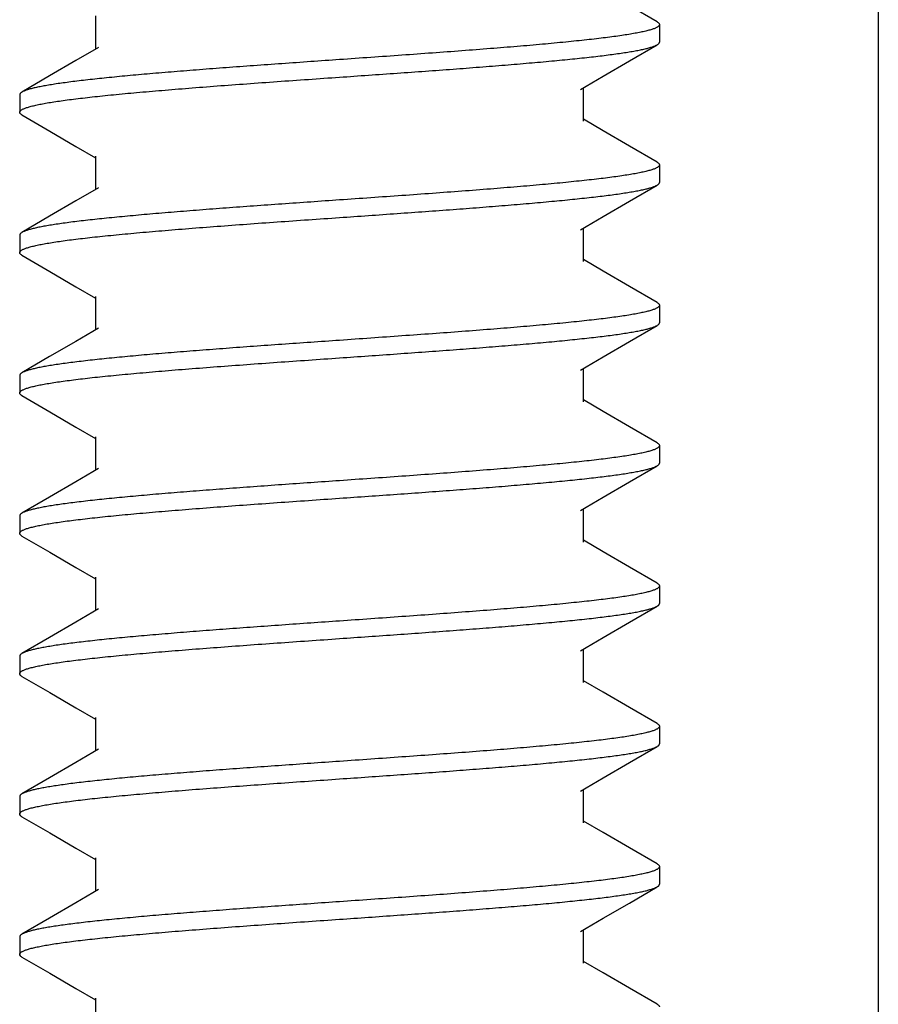
# Model space of a CAD drawing. Units: inches. Extents: x 0 to 34, y 0 to 22.
# Drawn here: x 14.3 to 14.5, y 4.2 to 4.5 of the extents above; entities that cross this region are included whole.
import ezdxf

# ---------------------------------------------------------------- set-up
doc = ezdxf.new("R2010")
doc.units = ezdxf.units.IN
doc.header["$LTSCALE"] = 1.87
doc.header["$MEASUREMENT"] = 0
for name, color, linetype in [('03_ALL_AXES', 7, 'CONTINUOUS'), ('07_ALL_FEATURES', 7, 'CONTINUOUS'), ('DATUMS', 7, 'CONTINUOUS')]:
    doc.layers.add(name, color=color, linetype=linetype)

msp = doc.modelspace()

# ---------------------------------------------------------------- linework, layer by layer
at = {"layer": '03_ALL_AXES', "color": 7, "linetype": 'Continuous'}
msp.add_line((14.52674, 4.53833), (14.52674, 3.86436), dxfattribs=at)
at = {"layer": '07_ALL_FEATURES', "color": 2, "linetype": 'Continuous'}
for p, q in [((14.2943, 4.47339), (14.2943, 4.46349)), ((14.43919, 4.44214), (14.43919, 4.45203)), ((14.44506, 4.43923), (14.43919, 4.44266)), ((14.28846, 4.43461), (14.2943, 4.4312)), ((14.2943, 4.43172), (14.2943, 4.42183)), ((14.43919, 4.40047), (14.43919, 4.41037)), ((14.44506, 4.39757), (14.43919, 4.40099)), ((14.28846, 4.39294), (14.2943, 4.38953)), ((14.2943, 4.39005), (14.2943, 4.38016)), ((14.43919, 4.3588), (14.43919, 4.3687)), ((14.44506, 4.3559), (14.43919, 4.35933)), ((14.28846, 4.35128), (14.2943, 4.34787)), ((14.2943, 4.34839), (14.2943, 4.33849)), ((14.43919, 4.31714), (14.43919, 4.32703)), ((14.44506, 4.31423), (14.43919, 4.31766)), ((14.28846, 4.30961), (14.2943, 4.3062)), ((14.2943, 4.30672), (14.2943, 4.29683)), ((14.43919, 4.27547), (14.43919, 4.28537)), ((14.44506, 4.27257), (14.43919, 4.27599)), ((14.28846, 4.26794), (14.2943, 4.26453)), ((14.2943, 4.26505), (14.2943, 4.25516)), ((14.43919, 4.2338), (14.43919, 4.2437)), ((14.44506, 4.2309), (14.43919, 4.23433)), ((14.28846, 4.22628), (14.2943, 4.22287)), ((14.2943, 4.22339), (14.2943, 4.21349)), ((14.43919, 4.19214), (14.43919, 4.20203)), ((14.44506, 4.18923), (14.43919, 4.19266)), ((14.28846, 4.18461), (14.2943, 4.1812)), ((14.2943, 4.18172), (14.2943, 4.17183))]:
    msp.add_line(p, q, dxfattribs=at)
for points in [[(14.46106, 4.47158), (14.45286, 4.47635), (14.44506, 4.4809)], [(14.29519, 4.46401), (14.28843, 4.46007), (14.28063, 4.45552), (14.27243, 4.45075)], [(14.4383, 4.45151), (14.44503, 4.45544), (14.45283, 4.45999), (14.46106, 4.46478)], [(14.27243, 4.44394), (14.28066, 4.43916), (14.28846, 4.43461)], [(14.46106, 4.42991), (14.45286, 4.43469), (14.44506, 4.43923)], [(14.4383, 4.40985), (14.44503, 4.41378), (14.45283, 4.41832), (14.46106, 4.42311)], [(14.29519, 4.42235), (14.28843, 4.4184), (14.28063, 4.41385), (14.27243, 4.40908)], [(14.27243, 4.40228), (14.28066, 4.39749), (14.28846, 4.39294)], [(14.46106, 4.38825), (14.45286, 4.39302), (14.44506, 4.39757)], [(14.29519, 4.38068), (14.28843, 4.37673), (14.28063, 4.37219), (14.27243, 4.36741)], [(14.4383, 4.36818), (14.44503, 4.37211), (14.45283, 4.37666), (14.46106, 4.38144)], [(14.27243, 4.36061), (14.28066, 4.35582), (14.28846, 4.35128)], [(14.46106, 4.34658), (14.45286, 4.35135), (14.44506, 4.3559)], [(14.29519, 4.33901), (14.28843, 4.33507), (14.28063, 4.33052), (14.27243, 4.32575)], [(14.4383, 4.32651), (14.44503, 4.33044), (14.45283, 4.33499), (14.46106, 4.33978)], [(14.27243, 4.31894), (14.28066, 4.31416), (14.28846, 4.30961)], [(14.46106, 4.30491), (14.45286, 4.30969), (14.44506, 4.31423)], [(14.29519, 4.29735), (14.28843, 4.2934), (14.28063, 4.28885), (14.27243, 4.28408)], [(14.4383, 4.28485), (14.44503, 4.28878), (14.45283, 4.29332), (14.46106, 4.29811)], [(14.27243, 4.27728), (14.28066, 4.27249), (14.28846, 4.26794)], [(14.46106, 4.26325), (14.45286, 4.26802), (14.44506, 4.27257)], [(14.4383, 4.24318), (14.44503, 4.24711), (14.45283, 4.25166), (14.46106, 4.25644)], [(14.29519, 4.25568), (14.28843, 4.25173), (14.28063, 4.24719), (14.27243, 4.24241)], [(14.27243, 4.23561), (14.28066, 4.23082), (14.28846, 4.22628)], [(14.46106, 4.22158), (14.45286, 4.22635), (14.44506, 4.2309)], [(14.29519, 4.21401), (14.28843, 4.21007), (14.28063, 4.20552), (14.27243, 4.20075)], [(14.4383, 4.20151), (14.44503, 4.20544), (14.45283, 4.20999), (14.46106, 4.21478)], [(14.27243, 4.19394), (14.28066, 4.18916), (14.28846, 4.18461)], [(14.46106, 4.17991), (14.45286, 4.18469), (14.44506, 4.18923)]]:
    msp.add_lwpolyline(points, dxfattribs=at)
for points, knots in [([(14.46174, 4.47078), (14.46174, 4.47076), (14.46174, 4.4707), (14.46171, 4.47059), (14.46163, 4.47044), (14.46148, 4.47028), (14.46128, 4.47012), (14.46102, 4.46996), (14.4607, 4.4698), (14.46033, 4.46963), (14.4599, 4.46947), (14.45942, 4.46931), (14.45888, 4.46915), (14.45829, 4.46899), (14.45739, 4.46876), (14.45612, 4.46848), (14.45445, 4.46816), (14.45256, 4.46784), (14.45046, 4.46751), (14.44817, 4.46719), (14.44567, 4.46687), (14.44299, 4.46654), (14.44012, 4.46622), (14.43708, 4.46589), (14.43269, 4.46545), (14.42682, 4.4649), (14.41936, 4.46425), (14.41138, 4.46361), (14.40298, 4.46296), (14.39423, 4.46231), (14.38212, 4.46144), (14.37292, 4.4608), (14.36674, 4.46037)], [0, 0, 0, 0, 0.000851, 0.001727, 0.003642, 0.005898, 0.008583, 0.01175, 0.01543, 0.019642, 0.024398, 0.029703, 0.035562, 0.041977, 0.048947, 0.064548, 0.082345, 0.102307, 0.124396, 0.148562, 0.174754, 0.202912, 0.232971, 0.26486, 0.298505, 0.370743, 0.448998, 0.532526, 0.620531, 0.71217, 0.806567, 1, 1, 1, 1]), ([(14.46106, 4.47158), (14.46116, 4.47152), (14.46131, 4.47143), (14.46147, 4.47129), (14.46157, 4.47119), (14.46165, 4.47109), (14.4617, 4.47099), (14.46174, 4.47089), (14.46174, 4.47082), (14.46174, 4.47078)], [0, 0, 0, 0, 0.328558, 0.469409, 0.595973, 0.709804, 0.813047, 0.908575, 1, 1, 1, 1]), ([(14.36674, 4.45516), (14.37245, 4.45556), (14.38096, 4.45615), (14.39219, 4.45695), (14.40035, 4.45755), (14.40823, 4.45815), (14.41577, 4.45875), (14.42291, 4.45935), (14.42959, 4.45994), (14.43575, 4.46054), (14.44054, 4.46105), (14.44407, 4.46146), (14.44649, 4.46176), (14.44874, 4.46206), (14.45082, 4.46236), (14.45274, 4.46266), (14.45447, 4.46296), (14.45603, 4.46326), (14.4574, 4.46355), (14.45842, 4.46381), (14.45915, 4.46402), (14.45962, 4.46417), (14.46005, 4.46432), (14.46043, 4.46447), (14.46076, 4.46462), (14.46097, 4.46472), (14.46106, 4.46478)], [0, 0, 0, 0, 0.18085, 0.269426, 0.3558, 0.439268, 0.519149, 0.594792, 0.665581, 0.730944, 0.790354, 0.817676, 0.843336, 0.867283, 0.889473, 0.909863, 0.928415, 0.9451, 0.959892, 0.972773, 0.978496, 0.98374, 0.988507, 0.992801, 0.996629, 1, 1, 1, 1]), ([(14.46106, 4.46478), (14.46116, 4.46484), (14.46131, 4.46493), (14.46147, 4.46507), (14.46157, 4.46517), (14.46165, 4.46527), (14.4617, 4.46537), (14.46174, 4.46547), (14.46174, 4.46554), (14.46174, 4.46558)], [0, 0, 0, 0, 0.328562, 0.469412, 0.595973, 0.709803, 0.813047, 0.908575, 1, 1, 1, 1]), ([(14.36674, 4.46037), (14.36103, 4.45997), (14.35253, 4.45937), (14.34129, 4.45857), (14.33314, 4.45797), (14.32526, 4.45737), (14.31772, 4.45678), (14.31058, 4.45618), (14.3039, 4.45558), (14.29774, 4.45498), (14.29295, 4.45448), (14.28942, 4.45406), (14.287, 4.45376), (14.28475, 4.45346), (14.28267, 4.45317), (14.28075, 4.45287), (14.27902, 4.45257), (14.27746, 4.45227), (14.27609, 4.45197), (14.27507, 4.45171), (14.27434, 4.45151), (14.27386, 4.45136), (14.27344, 4.45121), (14.27306, 4.45106), (14.27273, 4.45091), (14.27252, 4.4508), (14.27243, 4.45075)], [0, 0, 0, 0, 0.180849, 0.269426, 0.3558, 0.439268, 0.519149, 0.594791, 0.665581, 0.730944, 0.790354, 0.817676, 0.843336, 0.867283, 0.889473, 0.909863, 0.928415, 0.9451, 0.959892, 0.972773, 0.978496, 0.98374, 0.988507, 0.992801, 0.996629, 1, 1, 1, 1]), ([(14.27174, 4.44474), (14.27174, 4.44477), (14.27175, 4.44482), (14.27178, 4.44494), (14.27186, 4.44508), (14.27201, 4.44524), (14.27221, 4.44541), (14.27247, 4.44557), (14.27279, 4.44573), (14.27316, 4.44589), (14.27359, 4.44605), (14.27407, 4.44621), (14.27461, 4.44638), (14.2752, 4.44654), (14.2761, 4.44676), (14.27737, 4.44704), (14.27904, 4.44736), (14.28093, 4.44769), (14.28303, 4.44801), (14.28532, 4.44834), (14.28782, 4.44866), (14.2905, 4.44898), (14.29337, 4.44931), (14.29641, 4.44963), (14.3008, 4.45008), (14.30667, 4.45063), (14.31413, 4.45127), (14.3221, 4.45192), (14.33051, 4.45257), (14.33926, 4.45322), (14.35137, 4.45409), (14.36057, 4.45473), (14.36674, 4.45516)], [0, 0, 0, 0, 0.000851, 0.001727, 0.003642, 0.005898, 0.008583, 0.01175, 0.01543, 0.019642, 0.024398, 0.029703, 0.035562, 0.041977, 0.048947, 0.064548, 0.082345, 0.102307, 0.124395, 0.148562, 0.174754, 0.202912, 0.232971, 0.26486, 0.298505, 0.370743, 0.448998, 0.532526, 0.620531, 0.71217, 0.806567, 1, 1, 1, 1]), ([(14.27243, 4.45075), (14.27233, 4.45069), (14.27218, 4.45059), (14.27202, 4.45045), (14.27192, 4.45035), (14.27184, 4.45025), (14.27179, 4.45015), (14.27175, 4.45005), (14.27174, 4.44998), (14.27174, 4.44995)], [0, 0, 0, 0, 0.328558, 0.469409, 0.595973, 0.709804, 0.813047, 0.908575, 1, 1, 1, 1]), ([(14.27243, 4.44394), (14.27233, 4.444), (14.27218, 4.4441), (14.27202, 4.44424), (14.27192, 4.44434), (14.27184, 4.44444), (14.27179, 4.44454), (14.27175, 4.44464), (14.27174, 4.44471), (14.27174, 4.44474)], [0, 0, 0, 0, 0.328558, 0.469409, 0.595973, 0.709804, 0.813047, 0.908575, 1, 1, 1, 1]), ([(14.46174, 4.42912), (14.46174, 4.42909), (14.46174, 4.42903), (14.46171, 4.42892), (14.46163, 4.42878), (14.46148, 4.42861), (14.46128, 4.42845), (14.46102, 4.42829), (14.4607, 4.42813), (14.46033, 4.42797), (14.4599, 4.42781), (14.45942, 4.42764), (14.45888, 4.42748), (14.45829, 4.42732), (14.45739, 4.42709), (14.45612, 4.42682), (14.45445, 4.42649), (14.45256, 4.42617), (14.45046, 4.42585), (14.44817, 4.42552), (14.44567, 4.4252), (14.44299, 4.42487), (14.44012, 4.42455), (14.43708, 4.42423), (14.43269, 4.42378), (14.42682, 4.42323), (14.41936, 4.42259), (14.41138, 4.42194), (14.40298, 4.42129), (14.39423, 4.42064), (14.38212, 4.41977), (14.37292, 4.41913), (14.36674, 4.4187)], [0, 0, 0, 0, 0.000851, 0.001727, 0.003642, 0.005898, 0.008583, 0.01175, 0.01543, 0.019642, 0.024398, 0.029703, 0.035562, 0.041977, 0.048947, 0.064548, 0.082345, 0.102307, 0.124396, 0.148562, 0.174754, 0.202912, 0.232971, 0.26486, 0.298505, 0.370742, 0.448998, 0.532526, 0.620531, 0.71217, 0.806567, 1, 1, 1, 1]), ([(14.46106, 4.42991), (14.46116, 4.42985), (14.46131, 4.42976), (14.46147, 4.42962), (14.46157, 4.42952), (14.46165, 4.42942), (14.4617, 4.42932), (14.46174, 4.42922), (14.46174, 4.42915), (14.46174, 4.42912)], [0, 0, 0, 0, 0.328554, 0.469408, 0.595974, 0.709805, 0.813046, 0.908574, 1, 1, 1, 1]), ([(14.36674, 4.41349), (14.37245, 4.41389), (14.38096, 4.41448), (14.39219, 4.41529), (14.40035, 4.41589), (14.40823, 4.41648), (14.41577, 4.41708), (14.42291, 4.41768), (14.42959, 4.41828), (14.43575, 4.41887), (14.44054, 4.41938), (14.44407, 4.41979), (14.44649, 4.42009), (14.44874, 4.42039), (14.45082, 4.42069), (14.45274, 4.42099), (14.45447, 4.42129), (14.45603, 4.42159), (14.4574, 4.42189), (14.45842, 4.42214), (14.45915, 4.42235), (14.45962, 4.4225), (14.46005, 4.42265), (14.46043, 4.4228), (14.46076, 4.42295), (14.46097, 4.42306), (14.46106, 4.42311)], [0, 0, 0, 0, 0.180849, 0.269426, 0.3558, 0.439268, 0.519149, 0.594792, 0.665581, 0.730944, 0.790354, 0.817676, 0.843336, 0.867284, 0.889473, 0.909863, 0.928415, 0.9451, 0.959892, 0.972773, 0.978496, 0.98374, 0.988507, 0.992801, 0.996629, 1, 1, 1, 1]), ([(14.46106, 4.42311), (14.46116, 4.42317), (14.46131, 4.42326), (14.46147, 4.4234), (14.46157, 4.4235), (14.46165, 4.4236), (14.4617, 4.42371), (14.46174, 4.42381), (14.46174, 4.42388), (14.46174, 4.42391)], [0, 0, 0, 0, 0.328558, 0.469409, 0.595973, 0.709804, 0.813047, 0.908575, 1, 1, 1, 1]), ([(14.36674, 4.4187), (14.36103, 4.4183), (14.35253, 4.41771), (14.34129, 4.4169), (14.33314, 4.41631), (14.32526, 4.41571), (14.31772, 4.41511), (14.31058, 4.41451), (14.3039, 4.41391), (14.29774, 4.41332), (14.29295, 4.41281), (14.28942, 4.4124), (14.287, 4.4121), (14.28475, 4.4118), (14.28267, 4.4115), (14.28075, 4.4112), (14.27902, 4.4109), (14.27746, 4.4106), (14.27609, 4.4103), (14.27507, 4.41005), (14.27434, 4.40984), (14.27386, 4.40969), (14.27344, 4.40954), (14.27306, 4.40939), (14.27273, 4.40924), (14.27252, 4.40914), (14.27243, 4.40908)], [0, 0, 0, 0, 0.180849, 0.269426, 0.3558, 0.439268, 0.519149, 0.594791, 0.665581, 0.730944, 0.790354, 0.817676, 0.843336, 0.867284, 0.889473, 0.909863, 0.928415, 0.9451, 0.959892, 0.972773, 0.978496, 0.98374, 0.988507, 0.992801, 0.996629, 1, 1, 1, 1]), ([(14.27174, 4.40308), (14.27174, 4.4031), (14.27175, 4.40316), (14.27178, 4.40327), (14.27186, 4.40341), (14.27201, 4.40358), (14.27221, 4.40374), (14.27247, 4.4039), (14.27279, 4.40406), (14.27316, 4.40422), (14.27359, 4.40439), (14.27407, 4.40455), (14.27461, 4.40471), (14.2752, 4.40487), (14.2761, 4.4051), (14.27737, 4.40538), (14.27904, 4.4057), (14.28093, 4.40602), (14.28303, 4.40635), (14.28532, 4.40667), (14.28782, 4.40699), (14.2905, 4.40732), (14.29337, 4.40764), (14.29641, 4.40797), (14.3008, 4.40841), (14.30667, 4.40896), (14.31413, 4.40961), (14.3221, 4.41025), (14.33051, 4.4109), (14.33926, 4.41155), (14.35137, 4.41242), (14.36057, 4.41306), (14.36674, 4.41349)], [0, 0, 0, 0, 0.000851, 0.001727, 0.003642, 0.005898, 0.008583, 0.01175, 0.01543, 0.019642, 0.024398, 0.029703, 0.035562, 0.041977, 0.048947, 0.064548, 0.082345, 0.102307, 0.124395, 0.148562, 0.174754, 0.202912, 0.232971, 0.26486, 0.298505, 0.370742, 0.448998, 0.532526, 0.620531, 0.71217, 0.806567, 1, 1, 1, 1]), ([(14.27243, 4.40908), (14.27233, 4.40902), (14.27218, 4.40893), (14.27202, 4.40879), (14.27192, 4.40869), (14.27184, 4.40859), (14.27179, 4.40849), (14.27175, 4.40839), (14.27174, 4.40832), (14.27174, 4.40828)], [0, 0, 0, 0, 0.328558, 0.469409, 0.595973, 0.709804, 0.813047, 0.908575, 1, 1, 1, 1]), ([(14.27243, 4.40228), (14.27233, 4.40234), (14.27218, 4.40243), (14.27202, 4.40257), (14.27192, 4.40267), (14.27184, 4.40277), (14.27179, 4.40287), (14.27175, 4.40297), (14.27174, 4.40304), (14.27174, 4.40308)], [0, 0, 0, 0, 0.328558, 0.469409, 0.595973, 0.709805, 0.813047, 0.908575, 1, 1, 1, 1]), ([(14.46106, 4.38825), (14.46116, 4.38819), (14.46131, 4.38809), (14.46147, 4.38795), (14.46157, 4.38785), (14.46165, 4.38775), (14.4617, 4.38765), (14.46174, 4.38755), (14.46174, 4.38748), (14.46174, 4.38745)], [0, 0, 0, 0, 0.328558, 0.469409, 0.595973, 0.709805, 0.813047, 0.908575, 1, 1, 1, 1]), ([(14.46174, 4.38745), (14.46174, 4.38742), (14.46174, 4.38737), (14.46171, 4.38725), (14.46163, 4.38711), (14.46148, 4.38695), (14.46128, 4.38679), (14.46102, 4.38662), (14.4607, 4.38646), (14.46033, 4.3863), (14.4599, 4.38614), (14.45942, 4.38598), (14.45888, 4.38582), (14.45829, 4.38565), (14.45739, 4.38543), (14.45612, 4.38515), (14.45445, 4.38483), (14.45256, 4.3845), (14.45046, 4.38418), (14.44817, 4.38386), (14.44567, 4.38353), (14.44299, 4.38321), (14.44012, 4.38288), (14.43708, 4.38256), (14.43269, 4.38212), (14.42682, 4.38157), (14.41936, 4.38092), (14.41138, 4.38027), (14.40298, 4.37962), (14.39423, 4.37898), (14.38212, 4.37811), (14.37292, 4.37746), (14.36674, 4.37703)], [0, 0, 0, 0, 0.000851, 0.001727, 0.003642, 0.005898, 0.008583, 0.01175, 0.01543, 0.019642, 0.024398, 0.029703, 0.035562, 0.041977, 0.048947, 0.064548, 0.082345, 0.102307, 0.124395, 0.148562, 0.174754, 0.202912, 0.232971, 0.26486, 0.298505, 0.370742, 0.448998, 0.532526, 0.620531, 0.71217, 0.806567, 1, 1, 1, 1]), ([(14.46106, 4.38144), (14.46116, 4.3815), (14.46131, 4.3816), (14.46147, 4.38174), (14.46157, 4.38184), (14.46165, 4.38194), (14.4617, 4.38204), (14.46174, 4.38214), (14.46174, 4.38221), (14.46174, 4.38224)], [0, 0, 0, 0, 0.328558, 0.469409, 0.595973, 0.709804, 0.813047, 0.908575, 1, 1, 1, 1]), ([(14.36674, 4.37183), (14.37245, 4.37222), (14.38096, 4.37282), (14.39219, 4.37362), (14.40035, 4.37422), (14.40823, 4.37482), (14.41577, 4.37542), (14.42291, 4.37601), (14.42959, 4.37661), (14.43575, 4.37721), (14.44054, 4.37772), (14.44407, 4.37813), (14.44649, 4.37843), (14.44874, 4.37873), (14.45082, 4.37903), (14.45274, 4.37933), (14.45447, 4.37962), (14.45603, 4.37992), (14.4574, 4.38022), (14.45842, 4.38048), (14.45915, 4.38069), (14.45962, 4.38084), (14.46005, 4.38099), (14.46043, 4.38113), (14.46076, 4.38128), (14.46097, 4.38139), (14.46106, 4.38144)], [0, 0, 0, 0, 0.180849, 0.269426, 0.3558, 0.439268, 0.519149, 0.594791, 0.665581, 0.730944, 0.790354, 0.817676, 0.843336, 0.867283, 0.889473, 0.909863, 0.928415, 0.9451, 0.959892, 0.972773, 0.978496, 0.98374, 0.988507, 0.992801, 0.996629, 1, 1, 1, 1]), ([(14.36674, 4.37703), (14.36103, 4.37663), (14.35253, 4.37604), (14.34129, 4.37524), (14.33314, 4.37464), (14.32526, 4.37404), (14.31772, 4.37344), (14.31058, 4.37285), (14.3039, 4.37225), (14.29774, 4.37165), (14.29295, 4.37114), (14.28942, 4.37073), (14.287, 4.37043), (14.28475, 4.37013), (14.28267, 4.36983), (14.28075, 4.36953), (14.27902, 4.36923), (14.27746, 4.36894), (14.27609, 4.36864), (14.27507, 4.36838), (14.27434, 4.36817), (14.27386, 4.36802), (14.27344, 4.36787), (14.27306, 4.36772), (14.27273, 4.36757), (14.27252, 4.36747), (14.27243, 4.36741)], [0, 0, 0, 0, 0.180849, 0.269426, 0.3558, 0.439268, 0.519149, 0.594791, 0.665581, 0.730944, 0.790354, 0.817676, 0.843336, 0.867284, 0.889473, 0.909863, 0.928415, 0.9451, 0.959892, 0.972773, 0.978496, 0.98374, 0.988507, 0.992801, 0.996629, 1, 1, 1, 1]), ([(14.27174, 4.36141), (14.27174, 4.36144), (14.27175, 4.36149), (14.27178, 4.3616), (14.27186, 4.36175), (14.27201, 4.36191), (14.27221, 4.36207), (14.27247, 4.36223), (14.27279, 4.3624), (14.27316, 4.36256), (14.27359, 4.36272), (14.27407, 4.36288), (14.27461, 4.36304), (14.2752, 4.36321), (14.2761, 4.36343), (14.27737, 4.36371), (14.27904, 4.36403), (14.28093, 4.36435), (14.28303, 4.36468), (14.28532, 4.365), (14.28782, 4.36533), (14.2905, 4.36565), (14.29337, 4.36598), (14.29641, 4.3663), (14.3008, 4.36674), (14.30667, 4.36729), (14.31413, 4.36794), (14.3221, 4.36859), (14.33051, 4.36923), (14.33926, 4.36988), (14.35137, 4.37075), (14.36057, 4.37139), (14.36674, 4.37183)], [0, 0, 0, 0, 0.000851, 0.001727, 0.003642, 0.005898, 0.008583, 0.01175, 0.01543, 0.019642, 0.024398, 0.029703, 0.035562, 0.041977, 0.048947, 0.064548, 0.082345, 0.102307, 0.124395, 0.148562, 0.174754, 0.202912, 0.232971, 0.26486, 0.298505, 0.370742, 0.448998, 0.532526, 0.620531, 0.71217, 0.806567, 1, 1, 1, 1]), ([(14.27243, 4.36741), (14.27233, 4.36735), (14.27218, 4.36726), (14.27202, 4.36712), (14.27192, 4.36702), (14.27184, 4.36692), (14.27179, 4.36682), (14.27175, 4.36672), (14.27174, 4.36665), (14.27174, 4.36662)], [0, 0, 0, 0, 0.328558, 0.469409, 0.595973, 0.709804, 0.813047, 0.908575, 1, 1, 1, 1]), ([(14.27243, 4.36061), (14.27233, 4.36067), (14.27218, 4.36076), (14.27202, 4.3609), (14.27192, 4.361), (14.27184, 4.3611), (14.27179, 4.36121), (14.27175, 4.36131), (14.27174, 4.36138), (14.27174, 4.36141)], [0, 0, 0, 0, 0.328558, 0.469409, 0.595973, 0.709804, 0.813047, 0.908575, 1, 1, 1, 1]), ([(14.46174, 4.34578), (14.46174, 4.34576), (14.46174, 4.3457), (14.46171, 4.34559), (14.46163, 4.34544), (14.46148, 4.34528), (14.46128, 4.34512), (14.46102, 4.34496), (14.4607, 4.3448), (14.46033, 4.34463), (14.4599, 4.34447), (14.45942, 4.34431), (14.45888, 4.34415), (14.45829, 4.34399), (14.45739, 4.34376), (14.45612, 4.34348), (14.45445, 4.34316), (14.45256, 4.34284), (14.45046, 4.34251), (14.44817, 4.34219), (14.44567, 4.34187), (14.44299, 4.34154), (14.44012, 4.34122), (14.43708, 4.34089), (14.43269, 4.34045), (14.42682, 4.3399), (14.41936, 4.33925), (14.41138, 4.33861), (14.40298, 4.33796), (14.39423, 4.33731), (14.38212, 4.33644), (14.37292, 4.3358), (14.36674, 4.33537)], [0, 0, 0, 0, 0.000851, 0.001727, 0.003642, 0.005898, 0.008583, 0.01175, 0.01543, 0.019642, 0.024398, 0.029703, 0.035562, 0.041977, 0.048947, 0.064548, 0.082345, 0.102307, 0.124395, 0.148562, 0.174754, 0.202912, 0.232971, 0.26486, 0.298505, 0.370743, 0.448998, 0.532526, 0.620531, 0.71217, 0.806567, 1, 1, 1, 1]), ([(14.46106, 4.34658), (14.46116, 4.34652), (14.46131, 4.34643), (14.46147, 4.34629), (14.46157, 4.34619), (14.46165, 4.34609), (14.4617, 4.34599), (14.46174, 4.34589), (14.46174, 4.34582), (14.46174, 4.34578)], [0, 0, 0, 0, 0.328558, 0.469409, 0.595973, 0.709804, 0.813047, 0.908575, 1, 1, 1, 1]), ([(14.36674, 4.33016), (14.37245, 4.33056), (14.38096, 4.33115), (14.39219, 4.33195), (14.40035, 4.33255), (14.40823, 4.33315), (14.41577, 4.33375), (14.42291, 4.33435), (14.42959, 4.33494), (14.43575, 4.33554), (14.44054, 4.33605), (14.44407, 4.33646), (14.44649, 4.33676), (14.44874, 4.33706), (14.45082, 4.33736), (14.45274, 4.33766), (14.45447, 4.33796), (14.45603, 4.33826), (14.4574, 4.33855), (14.45842, 4.33881), (14.45915, 4.33902), (14.45962, 4.33917), (14.46005, 4.33932), (14.46043, 4.33947), (14.46076, 4.33962), (14.46097, 4.33972), (14.46106, 4.33978)], [0, 0, 0, 0, 0.18085, 0.269426, 0.3558, 0.439268, 0.519149, 0.594791, 0.665581, 0.730944, 0.790354, 0.817676, 0.843336, 0.867283, 0.889473, 0.909863, 0.928415, 0.9451, 0.959892, 0.972773, 0.978496, 0.98374, 0.988507, 0.992801, 0.996629, 1, 1, 1, 1]), ([(14.46106, 4.33978), (14.46116, 4.33984), (14.46131, 4.33993), (14.46147, 4.34007), (14.46157, 4.34017), (14.46165, 4.34027), (14.4617, 4.34037), (14.46174, 4.34047), (14.46174, 4.34054), (14.46174, 4.34058)], [0, 0, 0, 0, 0.328558, 0.469409, 0.595973, 0.709804, 0.813047, 0.908575, 1, 1, 1, 1]), ([(14.36674, 4.33537), (14.36103, 4.33497), (14.35253, 4.33437), (14.34129, 4.33357), (14.33314, 4.33297), (14.32526, 4.33237), (14.31772, 4.33178), (14.31058, 4.33118), (14.3039, 4.33058), (14.29774, 4.32998), (14.29295, 4.32948), (14.28942, 4.32906), (14.287, 4.32876), (14.28475, 4.32846), (14.28267, 4.32817), (14.28075, 4.32787), (14.27902, 4.32757), (14.27746, 4.32727), (14.27609, 4.32697), (14.27507, 4.32671), (14.27434, 4.32651), (14.27386, 4.32636), (14.27344, 4.32621), (14.27306, 4.32606), (14.27273, 4.32591), (14.27252, 4.3258), (14.27243, 4.32575)], [0, 0, 0, 0, 0.18085, 0.269426, 0.3558, 0.439268, 0.519149, 0.594792, 0.665581, 0.730944, 0.790354, 0.817676, 0.843336, 0.867284, 0.889473, 0.909863, 0.928415, 0.9451, 0.959892, 0.972773, 0.978496, 0.983739, 0.988507, 0.992801, 0.996629, 1, 1, 1, 1]), ([(14.27174, 4.31974), (14.27174, 4.31977), (14.27175, 4.31982), (14.27178, 4.31994), (14.27186, 4.32008), (14.27201, 4.32024), (14.27221, 4.32041), (14.27247, 4.32057), (14.27279, 4.32073), (14.27316, 4.32089), (14.27359, 4.32105), (14.27407, 4.32121), (14.27461, 4.32138), (14.2752, 4.32154), (14.2761, 4.32176), (14.27737, 4.32204), (14.27904, 4.32236), (14.28093, 4.32269), (14.28303, 4.32301), (14.28532, 4.32334), (14.28782, 4.32366), (14.2905, 4.32398), (14.29337, 4.32431), (14.29641, 4.32463), (14.3008, 4.32508), (14.30667, 4.32563), (14.31413, 4.32627), (14.3221, 4.32692), (14.33051, 4.32757), (14.33926, 4.32822), (14.35137, 4.32909), (14.36057, 4.32973), (14.36674, 4.33016)], [0, 0, 0, 0, 0.000851, 0.001727, 0.003642, 0.005898, 0.008583, 0.01175, 0.01543, 0.019642, 0.024398, 0.029703, 0.035562, 0.041977, 0.048947, 0.064548, 0.082345, 0.102307, 0.124396, 0.148562, 0.174755, 0.202912, 0.232971, 0.26486, 0.298506, 0.370743, 0.448998, 0.532526, 0.620531, 0.71217, 0.806567, 1, 1, 1, 1]), ([(14.27243, 4.32575), (14.27233, 4.32569), (14.27218, 4.32559), (14.27202, 4.32545), (14.27192, 4.32535), (14.27184, 4.32525), (14.27179, 4.32515), (14.27175, 4.32505), (14.27174, 4.32498), (14.27174, 4.32495)], [0, 0, 0, 0, 0.328558, 0.469409, 0.595973, 0.709805, 0.813047, 0.908575, 1, 1, 1, 1]), ([(14.27243, 4.31894), (14.27233, 4.319), (14.27218, 4.3191), (14.27202, 4.31924), (14.27192, 4.31934), (14.27184, 4.31944), (14.27179, 4.31954), (14.27175, 4.31964), (14.27174, 4.31971), (14.27174, 4.31974)], [0, 0, 0, 0, 0.328561, 0.469411, 0.595973, 0.709803, 0.813047, 0.908575, 1, 1, 1, 1]), ([(14.46174, 4.30412), (14.46174, 4.30409), (14.46174, 4.30403), (14.46171, 4.30392), (14.46163, 4.30378), (14.46148, 4.30361), (14.46128, 4.30345), (14.46102, 4.30329), (14.4607, 4.30313), (14.46033, 4.30297), (14.4599, 4.30281), (14.45942, 4.30264), (14.45888, 4.30248), (14.45829, 4.30232), (14.45739, 4.30209), (14.45612, 4.30182), (14.45445, 4.30149), (14.45256, 4.30117), (14.45046, 4.30085), (14.44817, 4.30052), (14.44567, 4.3002), (14.44299, 4.29987), (14.44012, 4.29955), (14.43708, 4.29923), (14.43269, 4.29878), (14.42682, 4.29823), (14.41936, 4.29759), (14.41138, 4.29694), (14.40298, 4.29629), (14.39423, 4.29564), (14.38212, 4.29477), (14.37292, 4.29413), (14.36674, 4.2937)], [0, 0, 0, 0, 0.000851, 0.001727, 0.003642, 0.005898, 0.008583, 0.01175, 0.01543, 0.019642, 0.024398, 0.029703, 0.035562, 0.041977, 0.048947, 0.064548, 0.082345, 0.102307, 0.124396, 0.148562, 0.174754, 0.202912, 0.232971, 0.26486, 0.298505, 0.370742, 0.448998, 0.532526, 0.620531, 0.71217, 0.806567, 1, 1, 1, 1]), ([(14.46106, 4.30491), (14.46116, 4.30485), (14.46131, 4.30476), (14.46147, 4.30462), (14.46157, 4.30452), (14.46165, 4.30442), (14.4617, 4.30432), (14.46174, 4.30422), (14.46174, 4.30415), (14.46174, 4.30412)], [0, 0, 0, 0, 0.328558, 0.469409, 0.595973, 0.709804, 0.813047, 0.908575, 1, 1, 1, 1]), ([(14.36674, 4.28849), (14.37245, 4.28889), (14.38096, 4.28948), (14.39219, 4.29029), (14.40035, 4.29089), (14.40823, 4.29148), (14.41577, 4.29208), (14.42291, 4.29268), (14.42959, 4.29328), (14.43575, 4.29387), (14.44054, 4.29438), (14.44407, 4.29479), (14.44649, 4.29509), (14.44874, 4.29539), (14.45082, 4.29569), (14.45274, 4.29599), (14.45447, 4.29629), (14.45603, 4.29659), (14.4574, 4.29689), (14.45842, 4.29714), (14.45915, 4.29735), (14.45962, 4.2975), (14.46005, 4.29765), (14.46043, 4.2978), (14.46076, 4.29795), (14.46097, 4.29806), (14.46106, 4.29811)], [0, 0, 0, 0, 0.18085, 0.269426, 0.3558, 0.439268, 0.519149, 0.594791, 0.665581, 0.730944, 0.790354, 0.817676, 0.843336, 0.867283, 0.889473, 0.909863, 0.928415, 0.9451, 0.959892, 0.972773, 0.978496, 0.983739, 0.988507, 0.992801, 0.996629, 1, 1, 1, 1]), ([(14.46106, 4.29811), (14.46116, 4.29817), (14.46131, 4.29826), (14.46147, 4.2984), (14.46157, 4.2985), (14.46165, 4.2986), (14.4617, 4.29871), (14.46174, 4.29881), (14.46174, 4.29888), (14.46174, 4.29891)], [0, 0, 0, 0, 0.328558, 0.469409, 0.595973, 0.709804, 0.813047, 0.908575, 1, 1, 1, 1]), ([(14.36674, 4.2937), (14.36103, 4.2933), (14.35253, 4.29271), (14.34129, 4.2919), (14.33314, 4.29131), (14.32526, 4.29071), (14.31772, 4.29011), (14.31058, 4.28951), (14.3039, 4.28891), (14.29774, 4.28832), (14.29295, 4.28781), (14.28942, 4.2874), (14.287, 4.2871), (14.28475, 4.2868), (14.28267, 4.2865), (14.28075, 4.2862), (14.27902, 4.2859), (14.27746, 4.2856), (14.27609, 4.2853), (14.27507, 4.28505), (14.27434, 4.28484), (14.27386, 4.28469), (14.27344, 4.28454), (14.27306, 4.28439), (14.27273, 4.28424), (14.27252, 4.28414), (14.27243, 4.28408)], [0, 0, 0, 0, 0.180849, 0.269426, 0.3558, 0.439268, 0.519149, 0.594791, 0.665581, 0.730944, 0.790354, 0.817676, 0.843336, 0.867283, 0.889473, 0.909862, 0.928415, 0.9451, 0.959892, 0.972773, 0.978496, 0.983739, 0.988507, 0.992801, 0.996629, 1, 1, 1, 1]), ([(14.27174, 4.27808), (14.27174, 4.2781), (14.27175, 4.27816), (14.27178, 4.27827), (14.27186, 4.27841), (14.27201, 4.27858), (14.27221, 4.27874), (14.27247, 4.2789), (14.27279, 4.27906), (14.27316, 4.27922), (14.27359, 4.27939), (14.27407, 4.27955), (14.27461, 4.27971), (14.2752, 4.27987), (14.2761, 4.2801), (14.27737, 4.28038), (14.27904, 4.2807), (14.28093, 4.28102), (14.28303, 4.28135), (14.28532, 4.28167), (14.28782, 4.28199), (14.2905, 4.28232), (14.29337, 4.28264), (14.29641, 4.28297), (14.3008, 4.28341), (14.30667, 4.28396), (14.31413, 4.28461), (14.3221, 4.28525), (14.33051, 4.2859), (14.33926, 4.28655), (14.35137, 4.28742), (14.36057, 4.28806), (14.36674, 4.28849)], [0, 0, 0, 0, 0.000851, 0.001727, 0.003642, 0.005898, 0.008583, 0.01175, 0.01543, 0.019642, 0.024398, 0.029703, 0.035562, 0.041977, 0.048947, 0.064548, 0.082345, 0.102307, 0.124396, 0.148562, 0.174754, 0.202912, 0.232971, 0.26486, 0.298506, 0.370743, 0.448998, 0.532526, 0.620531, 0.71217, 0.806567, 1, 1, 1, 1]), ([(14.27243, 4.28408), (14.27233, 4.28402), (14.27218, 4.28393), (14.27202, 4.28379), (14.27192, 4.28369), (14.27184, 4.28359), (14.27179, 4.28349), (14.27175, 4.28339), (14.27174, 4.28332), (14.27174, 4.28328)], [0, 0, 0, 0, 0.328555, 0.469408, 0.595974, 0.709805, 0.813046, 0.908574, 1, 1, 1, 1]), ([(14.27243, 4.27728), (14.27233, 4.27734), (14.27218, 4.27743), (14.27202, 4.27757), (14.27192, 4.27767), (14.27184, 4.27777), (14.27179, 4.27787), (14.27175, 4.27797), (14.27174, 4.27804), (14.27174, 4.27808)], [0, 0, 0, 0, 0.328558, 0.469409, 0.595973, 0.709804, 0.813047, 0.908575, 1, 1, 1, 1]), ([(14.46174, 4.26245), (14.46174, 4.26242), (14.46174, 4.26237), (14.46171, 4.26225), (14.46163, 4.26211), (14.46148, 4.26195), (14.46128, 4.26179), (14.46102, 4.26162), (14.4607, 4.26146), (14.46033, 4.2613), (14.4599, 4.26114), (14.45942, 4.26098), (14.45888, 4.26082), (14.45829, 4.26065), (14.45739, 4.26043), (14.45612, 4.26015), (14.45445, 4.25983), (14.45256, 4.2595), (14.45046, 4.25918), (14.44817, 4.25886), (14.44567, 4.25853), (14.44299, 4.25821), (14.44012, 4.25788), (14.43708, 4.25756), (14.43269, 4.25712), (14.42682, 4.25657), (14.41936, 4.25592), (14.41138, 4.25527), (14.40298, 4.25462), (14.39423, 4.25398), (14.38212, 4.25311), (14.37292, 4.25246), (14.36674, 4.25203)], [0, 0, 0, 0, 0.000851, 0.001727, 0.003642, 0.005898, 0.008583, 0.01175, 0.01543, 0.019642, 0.024398, 0.029703, 0.035562, 0.041977, 0.048947, 0.064548, 0.082345, 0.102307, 0.124395, 0.148562, 0.174754, 0.202912, 0.232971, 0.26486, 0.298505, 0.370742, 0.448998, 0.532526, 0.620531, 0.71217, 0.806567, 1, 1, 1, 1]), ([(14.46106, 4.26325), (14.46116, 4.26319), (14.46131, 4.26309), (14.46147, 4.26295), (14.46157, 4.26285), (14.46165, 4.26275), (14.4617, 4.26265), (14.46174, 4.26255), (14.46174, 4.26248), (14.46174, 4.26245)], [0, 0, 0, 0, 0.328558, 0.469409, 0.595973, 0.709804, 0.813047, 0.908575, 1, 1, 1, 1]), ([(14.36674, 4.24683), (14.37245, 4.24722), (14.38096, 4.24782), (14.39219, 4.24862), (14.40035, 4.24922), (14.40823, 4.24982), (14.41577, 4.25042), (14.42291, 4.25101), (14.42959, 4.25161), (14.43575, 4.25221), (14.44054, 4.25272), (14.44407, 4.25313), (14.44649, 4.25343), (14.44874, 4.25373), (14.45082, 4.25403), (14.45274, 4.25433), (14.45447, 4.25462), (14.45603, 4.25492), (14.4574, 4.25522), (14.45842, 4.25548), (14.45915, 4.25569), (14.45962, 4.25584), (14.46005, 4.25599), (14.46043, 4.25613), (14.46076, 4.25628), (14.46097, 4.25639), (14.46106, 4.25644)], [0, 0, 0, 0, 0.18085, 0.269426, 0.3558, 0.439268, 0.519149, 0.594792, 0.665581, 0.730944, 0.790354, 0.817676, 0.843336, 0.867284, 0.889473, 0.909863, 0.928415, 0.9451, 0.959892, 0.972773, 0.978496, 0.98374, 0.988507, 0.992801, 0.996629, 1, 1, 1, 1]), ([(14.46106, 4.25644), (14.46116, 4.2565), (14.46131, 4.2566), (14.46147, 4.25674), (14.46157, 4.25684), (14.46165, 4.25694), (14.4617, 4.25704), (14.46174, 4.25714), (14.46174, 4.25721), (14.46174, 4.25724)], [0, 0, 0, 0, 0.328558, 0.469409, 0.595973, 0.709804, 0.813047, 0.908575, 1, 1, 1, 1]), ([(14.36674, 4.25203), (14.36103, 4.25163), (14.35253, 4.25104), (14.34129, 4.25024), (14.33314, 4.24964), (14.32526, 4.24904), (14.31772, 4.24844), (14.31058, 4.24785), (14.3039, 4.24725), (14.29774, 4.24665), (14.29295, 4.24614), (14.28942, 4.24573), (14.287, 4.24543), (14.28475, 4.24513), (14.28267, 4.24483), (14.28075, 4.24453), (14.27902, 4.24423), (14.27746, 4.24394), (14.27609, 4.24364), (14.27507, 4.24338), (14.27434, 4.24317), (14.27386, 4.24302), (14.27344, 4.24287), (14.27306, 4.24272), (14.27273, 4.24257), (14.27252, 4.24247), (14.27243, 4.24241)], [0, 0, 0, 0, 0.180849, 0.269426, 0.3558, 0.439268, 0.519149, 0.594791, 0.665581, 0.730944, 0.790354, 0.817676, 0.843336, 0.867283, 0.889473, 0.909863, 0.928415, 0.9451, 0.959892, 0.972773, 0.978496, 0.98374, 0.988507, 0.992801, 0.996629, 1, 1, 1, 1]), ([(14.27174, 4.23641), (14.27174, 4.23644), (14.27175, 4.23649), (14.27178, 4.2366), (14.27186, 4.23675), (14.27201, 4.23691), (14.27221, 4.23707), (14.27247, 4.23723), (14.27279, 4.2374), (14.27316, 4.23756), (14.27359, 4.23772), (14.27407, 4.23788), (14.27461, 4.23804), (14.2752, 4.23821), (14.2761, 4.23843), (14.27737, 4.23871), (14.27904, 4.23903), (14.28093, 4.23935), (14.28303, 4.23968), (14.28532, 4.24), (14.28782, 4.24033), (14.2905, 4.24065), (14.29337, 4.24098), (14.29641, 4.2413), (14.3008, 4.24174), (14.30667, 4.24229), (14.31413, 4.24294), (14.3221, 4.24359), (14.33051, 4.24423), (14.33926, 4.24488), (14.35137, 4.24575), (14.36057, 4.24639), (14.36674, 4.24683)], [0, 0, 0, 0, 0.000851, 0.001727, 0.003642, 0.005898, 0.008583, 0.01175, 0.01543, 0.019642, 0.024398, 0.029703, 0.035562, 0.041977, 0.048947, 0.064548, 0.082345, 0.102307, 0.124395, 0.148562, 0.174754, 0.202912, 0.232971, 0.26486, 0.298505, 0.370743, 0.448998, 0.532526, 0.620531, 0.71217, 0.806567, 1, 1, 1, 1]), ([(14.27243, 4.24241), (14.27233, 4.24235), (14.27218, 4.24226), (14.27202, 4.24212), (14.27192, 4.24202), (14.27184, 4.24192), (14.27179, 4.24182), (14.27175, 4.24172), (14.27174, 4.24165), (14.27174, 4.24162)], [0, 0, 0, 0, 0.328558, 0.469409, 0.595973, 0.709804, 0.813047, 0.908575, 1, 1, 1, 1]), ([(14.27243, 4.23561), (14.27233, 4.23567), (14.27218, 4.23576), (14.27202, 4.2359), (14.27192, 4.236), (14.27184, 4.2361), (14.27179, 4.23621), (14.27175, 4.23631), (14.27174, 4.23638), (14.27174, 4.23641)], [0, 0, 0, 0, 0.328558, 0.469409, 0.595973, 0.709805, 0.813047, 0.908575, 1, 1, 1, 1]), ([(14.46106, 4.22158), (14.46116, 4.22152), (14.46131, 4.22143), (14.46147, 4.22129), (14.46157, 4.22119), (14.46165, 4.22109), (14.4617, 4.22099), (14.46174, 4.22089), (14.46174, 4.22082), (14.46174, 4.22078)], [0, 0, 0, 0, 0.328558, 0.469409, 0.595973, 0.709804, 0.813047, 0.908575, 1, 1, 1, 1]), ([(14.46174, 4.22078), (14.46174, 4.22076), (14.46174, 4.2207), (14.46171, 4.22059), (14.46163, 4.22044), (14.46148, 4.22028), (14.46128, 4.22012), (14.46102, 4.21996), (14.4607, 4.2198), (14.46033, 4.21963), (14.4599, 4.21947), (14.45942, 4.21931), (14.45888, 4.21915), (14.45829, 4.21899), (14.45739, 4.21876), (14.45612, 4.21848), (14.45445, 4.21816), (14.45256, 4.21784), (14.45046, 4.21751), (14.44817, 4.21719), (14.44567, 4.21687), (14.44299, 4.21654), (14.44012, 4.21622), (14.43708, 4.21589), (14.43269, 4.21545), (14.42682, 4.2149), (14.41936, 4.21425), (14.41138, 4.21361), (14.40298, 4.21296), (14.39423, 4.21231), (14.38212, 4.21144), (14.37292, 4.2108), (14.36674, 4.21037)], [0, 0, 0, 0, 0.000851, 0.001727, 0.003642, 0.005898, 0.008583, 0.01175, 0.01543, 0.019642, 0.024398, 0.029703, 0.035562, 0.041977, 0.048947, 0.064548, 0.082345, 0.102307, 0.124395, 0.148562, 0.174754, 0.202912, 0.232971, 0.26486, 0.298505, 0.370742, 0.448998, 0.532526, 0.620531, 0.71217, 0.806567, 1, 1, 1, 1]), ([(14.46106, 4.21478), (14.46116, 4.21484), (14.46131, 4.21493), (14.46147, 4.21507), (14.46157, 4.21517), (14.46165, 4.21527), (14.4617, 4.21537), (14.46174, 4.21547), (14.46174, 4.21554), (14.46174, 4.21558)], [0, 0, 0, 0, 0.328558, 0.469409, 0.595973, 0.709804, 0.813047, 0.908575, 1, 1, 1, 1]), ([(14.36674, 4.20516), (14.37245, 4.20556), (14.38096, 4.20615), (14.39219, 4.20695), (14.40035, 4.20755), (14.40823, 4.20815), (14.41577, 4.20875), (14.42291, 4.20935), (14.42959, 4.20994), (14.43575, 4.21054), (14.44054, 4.21105), (14.44407, 4.21146), (14.44649, 4.21176), (14.44874, 4.21206), (14.45082, 4.21236), (14.45274, 4.21266), (14.45447, 4.21296), (14.45603, 4.21326), (14.4574, 4.21355), (14.45842, 4.21381), (14.45915, 4.21402), (14.45962, 4.21417), (14.46005, 4.21432), (14.46043, 4.21447), (14.46076, 4.21462), (14.46097, 4.21472), (14.46106, 4.21478)], [0, 0, 0, 0, 0.180849, 0.269426, 0.3558, 0.439268, 0.519149, 0.594791, 0.665581, 0.730944, 0.790354, 0.817676, 0.843336, 0.867283, 0.889473, 0.909863, 0.928415, 0.9451, 0.959892, 0.972773, 0.978496, 0.98374, 0.988507, 0.992801, 0.996629, 1, 1, 1, 1]), ([(14.36674, 4.21037), (14.36103, 4.20997), (14.35253, 4.20937), (14.34129, 4.20857), (14.33314, 4.20797), (14.32526, 4.20737), (14.31772, 4.20678), (14.31058, 4.20618), (14.3039, 4.20558), (14.29774, 4.20498), (14.29295, 4.20448), (14.28942, 4.20406), (14.287, 4.20376), (14.28475, 4.20346), (14.28267, 4.20317), (14.28075, 4.20287), (14.27902, 4.20257), (14.27746, 4.20227), (14.27609, 4.20197), (14.27507, 4.20171), (14.27434, 4.20151), (14.27386, 4.20136), (14.27344, 4.20121), (14.27306, 4.20106), (14.27273, 4.20091), (14.27252, 4.2008), (14.27243, 4.20075)], [0, 0, 0, 0, 0.180849, 0.269426, 0.3558, 0.439268, 0.519149, 0.594791, 0.665581, 0.730944, 0.790354, 0.817676, 0.843336, 0.867284, 0.889473, 0.909863, 0.928415, 0.9451, 0.959892, 0.972773, 0.978496, 0.98374, 0.988507, 0.992801, 0.996629, 1, 1, 1, 1]), ([(14.27174, 4.19474), (14.27174, 4.19477), (14.27175, 4.19482), (14.27178, 4.19494), (14.27186, 4.19508), (14.27201, 4.19524), (14.27221, 4.19541), (14.27247, 4.19557), (14.27279, 4.19573), (14.27316, 4.19589), (14.27359, 4.19605), (14.27407, 4.19621), (14.27461, 4.19638), (14.2752, 4.19654), (14.2761, 4.19676), (14.27737, 4.19704), (14.27904, 4.19736), (14.28093, 4.19769), (14.28303, 4.19801), (14.28532, 4.19834), (14.28782, 4.19866), (14.2905, 4.19898), (14.29337, 4.19931), (14.29641, 4.19963), (14.3008, 4.20008), (14.30667, 4.20063), (14.31413, 4.20127), (14.3221, 4.20192), (14.33051, 4.20257), (14.33926, 4.20322), (14.35137, 4.20409), (14.36057, 4.20473), (14.36674, 4.20516)], [0, 0, 0, 0, 0.000851, 0.001727, 0.003642, 0.005898, 0.008583, 0.01175, 0.01543, 0.019642, 0.024398, 0.029703, 0.035562, 0.041977, 0.048947, 0.064548, 0.082345, 0.102307, 0.124395, 0.148562, 0.174754, 0.202912, 0.232971, 0.26486, 0.298505, 0.370742, 0.448998, 0.532526, 0.620531, 0.71217, 0.806567, 1, 1, 1, 1]), ([(14.27243, 4.20075), (14.27233, 4.20069), (14.27218, 4.20059), (14.27202, 4.20045), (14.27192, 4.20035), (14.27184, 4.20025), (14.27179, 4.20015), (14.27175, 4.20005), (14.27174, 4.19998), (14.27174, 4.19995)], [0, 0, 0, 0, 0.328558, 0.469409, 0.595973, 0.709804, 0.813047, 0.908575, 1, 1, 1, 1]), ([(14.27243, 4.19394), (14.27233, 4.194), (14.27218, 4.1941), (14.27202, 4.19424), (14.27192, 4.19434), (14.27184, 4.19444), (14.27179, 4.19454), (14.27175, 4.19464), (14.27174, 4.19471), (14.27174, 4.19474)], [0, 0, 0, 0, 0.328558, 0.469409, 0.595973, 0.709805, 0.813047, 0.908575, 1, 1, 1, 1]), ([(14.46106, 4.17991), (14.46116, 4.17985), (14.46131, 4.17976), (14.46147, 4.17962), (14.46157, 4.17952), (14.46165, 4.17942), (14.4617, 4.17932), (14.46174, 4.17922), (14.46174, 4.17915), (14.46174, 4.17912)], [0, 0, 0, 0, 0.328558, 0.469409, 0.595973, 0.709804, 0.813047, 0.908575, 1, 1, 1, 1])]:
    msp.add_open_spline(points, degree=3, knots=knots, dxfattribs=at)
at = {"layer": 'DATUMS', "color": 2, "linetype": 'Continuous'}
for p, q in [((14.46174, 4.47078), (14.46174, 4.46558)), ((14.27174, 4.44995), (14.27174, 4.44474)), ((14.46174, 4.42912), (14.46174, 4.42391)), ((14.27174, 4.40828), (14.27174, 4.40308)), ((14.46174, 4.38745), (14.46174, 4.38224)), ((14.27174, 4.36662), (14.27174, 4.36141)), ((14.46174, 4.34578), (14.46174, 4.34058)), ((14.27174, 4.32495), (14.27174, 4.31974)), ((14.46174, 4.30412), (14.46174, 4.29891)), ((14.27174, 4.28328), (14.27174, 4.27808)), ((14.46174, 4.26245), (14.46174, 4.25724)), ((14.27174, 4.24162), (14.27174, 4.23641)), ((14.46174, 4.22078), (14.46174, 4.21558)), ((14.27174, 4.19995), (14.27174, 4.19474))]:
    msp.add_line(p, q, dxfattribs=at)

doc.saveas('drawing.dxf')
